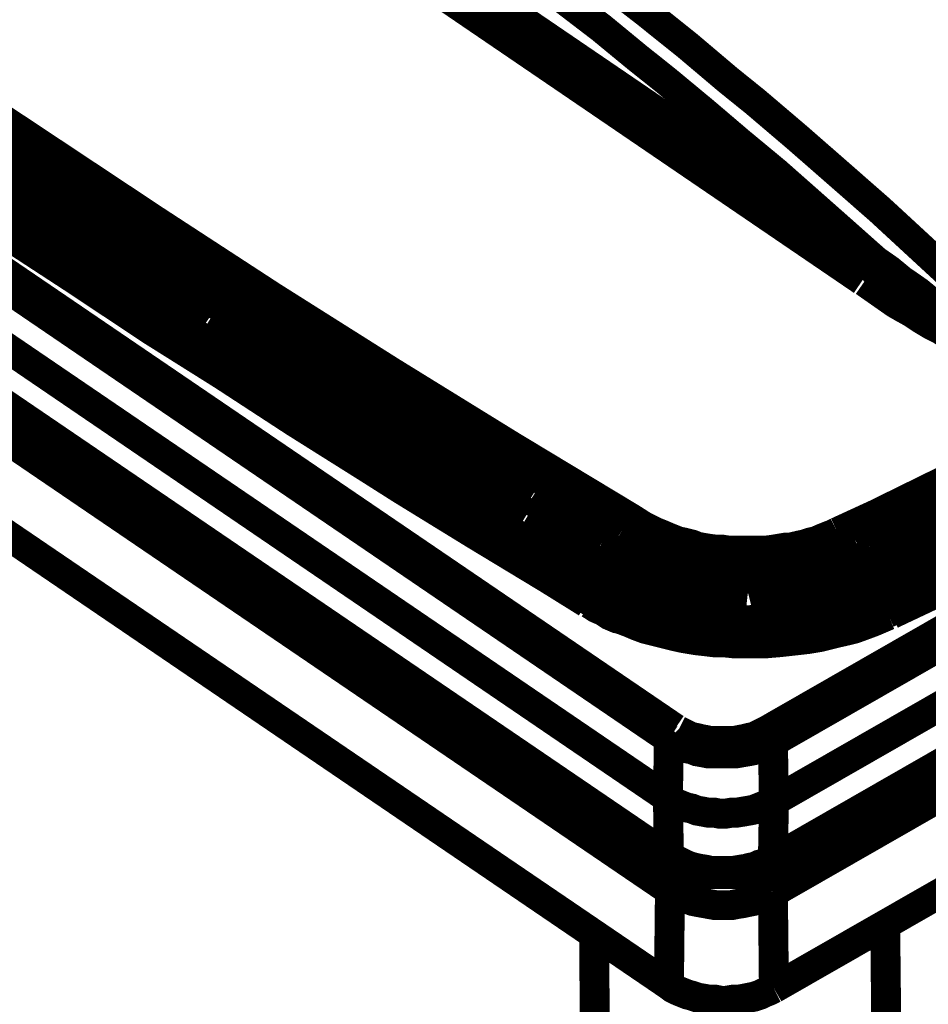
# Model space of a CAD drawing. Units: millimetres. Extents: x 0 to 432, y 0 to 280.
# Drawn here: x 93 to 108, y 131 to 148 of the extents above; entities that cross this region are included whole.
import ezdxf

# ---------------------------------------------------------------- set-up
doc = ezdxf.new("R2010")
doc.units = ezdxf.units.MM
doc.layers.add('P', color=7, linetype='Continuous')

msp = doc.modelspace()

# ---------------------------------------------------------------- linework, layer by layer
at = {"layer": 'P', "const_width": 0.508}
for points in [[(79.622, 155.557), (81.386, 154.199), (83.185, 152.841), (85.002, 151.518), (86.854, 150.178), (88.724, 148.855), (90.611, 147.549), (90.964, 147.302), (92.904, 146.015), (94.862, 144.727), (96.838, 143.439), (98.848, 142.169), (100.877, 140.899), (102.941, 139.665), (103.135, 139.541)], [(80.028, 155.557), (81.792, 154.199), (83.573, 152.859), (85.39, 151.536), (87.224, 150.195), (89.094, 148.89), (90.999, 147.585), (91.334, 147.338), (93.274, 146.05), (95.215, 144.762), (97.19, 143.475), (99.201, 142.205), (101.23, 140.952), (103.276, 139.718), (103.47, 139.594)], [(102.658, 138.642), (100.7, 139.823), (98.69, 141.076), (96.714, 142.311), (94.756, 143.581), (92.816, 144.851), (90.911, 146.121), (90.823, 146.191), (88.935, 147.479), (87.083, 148.766), (85.266, 150.072), (83.467, 151.395), (81.686, 152.718), (79.939, 154.04)], [(109.943, 142.663), (109.573, 143.016), (108.885, 143.669), (108.179, 144.321), (107.491, 144.956), (106.786, 145.574), (106.08, 146.191), (105.375, 146.791), (104.916, 147.161), (104.228, 147.743), (103.523, 148.308), (102.817, 148.855), (102.112, 149.401), (101.424, 149.931), (100.718, 150.442)], [(107.421, 144.092), (106.945, 144.515), (106.327, 145.062), (105.728, 145.591), (105.11, 146.103), (104.51, 146.614), (103.893, 147.126), (103.364, 147.549), (102.764, 148.043), (102.164, 148.502), (101.547, 148.978), (100.947, 149.419), (100.33, 149.878)], [(107.421, 144.092), (100.277, 148.96)], [(107.192, 143.757), (100.048, 148.625)], [(125.853, 147.743), (105.569, 136.119)], [(106.768, 139.488), (107.421, 139.788), (108.497, 140.317), (109.555, 140.847), (110.613, 141.376), (111.266, 141.728), (112.289, 142.275), (113.312, 142.822), (114.3, 143.387), (114.67, 143.598), (115.641, 144.18), (116.611, 144.762), (117.546, 145.344), (118.48, 145.927), (119.398, 146.526), (120.297, 147.126), (121.179, 147.743)], [(107.05, 139.4), (107.703, 139.7), (108.779, 140.229), (109.855, 140.776), (110.913, 141.305), (111.566, 141.658), (112.607, 142.205), (113.63, 142.769), (114.635, 143.334), (114.988, 143.545), (115.976, 144.127), (116.946, 144.709), (117.898, 145.292), (118.833, 145.891), (119.768, 146.491), (120.668, 147.108), (121.567, 147.708)], [(125.959, 147.549), (105.675, 135.925)], [(96.167, 143.387), (95.903, 143.563), (95.391, 143.898), (94.88, 144.233), (94.615, 144.392), (94.103, 144.727), (93.592, 145.062), (93.08, 145.397), (92.569, 145.75), (92.057, 146.085), (91.546, 146.438), (91.034, 146.773)], [(107.597, 138.324), (108.691, 138.853), (109.538, 139.259), (110.402, 139.7), (111.46, 140.229), (112.501, 140.794), (113.33, 141.235), (114.159, 141.693), (115.164, 142.258), (116.17, 142.84), (116.963, 143.316), (117.775, 143.81), (118.71, 144.392), (119.503, 144.886), (120.421, 145.503), (121.214, 146.015), (122.096, 146.632)], [(96.132, 143.157), (95.867, 143.334), (95.338, 143.669), (94.809, 144.004), (94.562, 144.18), (94.033, 144.515), (93.521, 144.868), (92.992, 145.203), (92.481, 145.556), (91.952, 145.891), (91.44, 146.244), (90.928, 146.597)], [(125.977, 146.544), (105.692, 134.92)], [(107.615, 138.113), (108.303, 138.43), (109.396, 138.977), (110.49, 139.506), (111.566, 140.07), (112.254, 140.423), (113.295, 140.988), (114.335, 141.552), (115.358, 142.134), (116.046, 142.54), (117.034, 143.122), (118.022, 143.704), (118.974, 144.304), (119.68, 144.745), (120.615, 145.362), (121.532, 145.979), (122.432, 146.597)], [(122.467, 146.562), (121.55, 145.944), (120.632, 145.327), (119.698, 144.709), (119.01, 144.268), (118.057, 143.669), (117.069, 143.087), (116.082, 142.487), (115.394, 142.099), (114.388, 141.517), (113.348, 140.952), (112.307, 140.388), (111.619, 140.035), (110.543, 139.488), (109.449, 138.942), (108.356, 138.412), (107.685, 138.095)], [(90.346, 146.297), (90.911, 145.909), (92.11, 145.098), (93.327, 144.304), (93.909, 143.916), (95.127, 143.122), (96.344, 142.346), (96.961, 141.94), (98.196, 141.164), (99.413, 140.406), (100.065, 140), (101.3, 139.259), (102.535, 138.501)], [(102.517, 138.289), (101.865, 138.695), (100.612, 139.453), (99.378, 140.212), (98.795, 140.582), (97.561, 141.358), (96.344, 142.152), (95.109, 142.928), (93.892, 143.739), (92.675, 144.533), (91.475, 145.344), (90.258, 146.156)], [(90.293, 146.209), (90.876, 145.821), (92.075, 144.992), (93.292, 144.18), (93.945, 143.775), (95.162, 142.963), (96.397, 142.169), (97.631, 141.393), (98.866, 140.6), (100.101, 139.841), (101.353, 139.065), (102.588, 138.307)], [(104.017, 136.155), (89.694, 145.909)], [(103.911, 135.978), (89.588, 145.733)], [(105.657, 133.879), (125.942, 145.503)], [(105.675, 133.932), (125.977, 145.574)], [(88.724, 145.309), (103.893, 134.973)], [(105.675, 133.368), (125.959, 144.992)], [(107.421, 144.092), (107.403, 144.004), (107.368, 143.933), (107.315, 143.863), (107.28, 143.81), (107.209, 143.757)], [(109.749, 142.522), (109.643, 142.558), (109.555, 142.61), (109.449, 142.681), (109.308, 142.769), (109.132, 142.875), (108.973, 142.981), (108.814, 143.087), (108.656, 143.193), (108.532, 143.281), (108.338, 143.404), (108.144, 143.563), (107.968, 143.686), (107.862, 143.757), (107.65, 143.933), (107.421, 144.092)], [(89.588, 143.739), (103.911, 133.985)], [(89.623, 143.669), (103.946, 133.932)], [(109.661, 142.381), (109.573, 142.416), (109.485, 142.452), (109.396, 142.487), (109.308, 142.522), (109.202, 142.575), (109.026, 142.663), (108.85, 142.734), (108.726, 142.804), (108.656, 142.84), (108.514, 142.928), (108.373, 142.998), (108.197, 143.104), (108.038, 143.21), (107.879, 143.298), (107.756, 143.369), (107.58, 143.492), (107.403, 143.616), (107.227, 143.739)], [(117.087, 143.598), (116.293, 143.122), (115.499, 142.663), (114.688, 142.205), (113.877, 141.746), (113.048, 141.288), (112.395, 140.935), (111.548, 140.494), (110.702, 140.053), (109.837, 139.612), (108.955, 139.188), (108.073, 138.765), (107.456, 138.465)], [(101.547, 140.035), (101.265, 140.212), (100.736, 140.529), (100.189, 140.864), (99.924, 141.023), (99.395, 141.358), (98.848, 141.693), (98.319, 142.028), (97.772, 142.363), (97.243, 142.699), (96.714, 143.051), (96.167, 143.387)], [(125.995, 143.369), (105.692, 131.745)], [(101.512, 139.806), (101.23, 139.982), (100.7, 140.3), (100.154, 140.635), (99.889, 140.794), (99.36, 141.129), (98.813, 141.464), (98.284, 141.799), (97.755, 142.134), (97.208, 142.469), (96.679, 142.804), (96.15, 143.14)], [(91.07, 142.152), (103.928, 133.403)], [(103.911, 131.798), (91.652, 140.141)], [(101.565, 140.035), (102.164, 139.665), (102.764, 139.294)], [(101.529, 139.788), (102.094, 139.453), (102.658, 139.118)], [(107.368, 139.136), (108.073, 139.471), (108.779, 139.823)], [(103.47, 139.594), (103.399, 139.612), (103.329, 139.612), (103.24, 139.594), (103.17, 139.559)], [(103.135, 139.541), (103.223, 139.488), (103.311, 139.453), (103.399, 139.4), (103.487, 139.365), (103.646, 139.294), (103.752, 139.259), (103.858, 139.224), (103.964, 139.188), (104.122, 139.153), (104.246, 139.118), (104.352, 139.1), (104.475, 139.083), (104.634, 139.047), (104.757, 139.047), (104.881, 139.03), (105.004, 139.03), (105.093, 139.012), (105.216, 139.012), (105.339, 139.012), (105.463, 139.03), (105.586, 139.03), (105.745, 139.047), (105.869, 139.065), (105.974, 139.083), (106.098, 139.1), (106.257, 139.136), (106.38, 139.153), (106.486, 139.188), (106.592, 139.224), (106.751, 139.277), (106.856, 139.312), (106.962, 139.365), (107.05, 139.4)], [(103.47, 139.594), (103.54, 139.559), (103.611, 139.524), (103.681, 139.488), (103.77, 139.453), (103.893, 139.4), (103.981, 139.365), (104.069, 139.33), (104.158, 139.312), (104.299, 139.277), (104.387, 139.241), (104.475, 139.224), (104.581, 139.206), (104.722, 139.188), (104.828, 139.188), (104.934, 139.171), (105.04, 139.171), (105.11, 139.171), (105.216, 139.171), (105.322, 139.171), (105.428, 139.171), (105.533, 139.171), (105.675, 139.188), (105.78, 139.206), (105.886, 139.224), (105.974, 139.224), (106.116, 139.259), (106.204, 139.277), (106.31, 139.312), (106.398, 139.33), (106.521, 139.383), (106.609, 139.418), (106.698, 139.453), (106.768, 139.488)], [(106.768, 139.488), (106.839, 139.488), (106.909, 139.488), (106.998, 139.435), (107.05, 139.4)], [(107.456, 138.942), (108.126, 139.259), (108.814, 139.594)], [(107.368, 139.136), (107.262, 139.083), (107.139, 139.047), (107.015, 138.994), (106.909, 138.959), (106.839, 138.924), (106.698, 138.889), (106.574, 138.853), (106.451, 138.818), (106.31, 138.8), (106.116, 138.765), (105.974, 138.73), (105.833, 138.73), (105.692, 138.712), (105.498, 138.695), (105.357, 138.695), (105.198, 138.695), (105.057, 138.695), (104.969, 138.695), (104.828, 138.695), (104.669, 138.712), (104.528, 138.73), (104.387, 138.748), (104.193, 138.783), (104.069, 138.8), (103.928, 138.836), (103.805, 138.871), (103.611, 138.924), (103.487, 138.977), (103.364, 139.012), (103.258, 139.065), (103.17, 139.083), (103.064, 139.136), (102.958, 139.188), (102.87, 139.241), (102.764, 139.294)], [(102.658, 139.118), (102.676, 139.188), (102.729, 139.259)], [(102.658, 139.118), (102.658, 138.642)], [(105.251, 138.465), (105.093, 138.483), (104.987, 138.483), (104.881, 138.483), (104.757, 138.483), (104.652, 138.501), (104.546, 138.518), (104.387, 138.536), (104.281, 138.553), (104.175, 138.571), (104.069, 138.589), (103.964, 138.606), (103.858, 138.642), (103.699, 138.677), (103.593, 138.712), (103.505, 138.748), (103.399, 138.765), (103.311, 138.8), (103.223, 138.836), (103.152, 138.871), (103.064, 138.906), (102.976, 138.942), (102.888, 138.994), (102.817, 139.03), (102.729, 139.065), (102.658, 139.118)], [(107.456, 138.942), (107.386, 138.906), (107.297, 138.871), (107.209, 138.836), (107.139, 138.8), (107.05, 138.783), (106.962, 138.748), (106.874, 138.712), (106.786, 138.695), (106.68, 138.659), (106.592, 138.642), (106.504, 138.624), (106.415, 138.589), (106.31, 138.571), (106.221, 138.553), (106.116, 138.536), (106.027, 138.536), (105.922, 138.518), (105.833, 138.501), (105.745, 138.501), (105.639, 138.483), (105.533, 138.483), (105.428, 138.483), (105.322, 138.483), (105.251, 138.465)], [(107.456, 138.942), (107.438, 139.03), (107.403, 139.1)], [(107.456, 138.942), (107.456, 138.465)], [(102.57, 138.624), (102.535, 138.536)], [(102.658, 138.642), (102.747, 138.589)], [(102.535, 138.342), (102.535, 138.501)], [(102.535, 138.501), (102.641, 138.448), (102.747, 138.377), (102.905, 138.307), (103.029, 138.254), (103.205, 138.183), (103.329, 138.148), (103.505, 138.077), (103.646, 138.042), (103.823, 137.989), (103.964, 137.954), (104.105, 137.936), (104.263, 137.901), (104.475, 137.883), (104.634, 137.866), (104.828, 137.848), (104.987, 137.83), (105.057, 137.83), (105.216, 137.83), (105.375, 137.83), (105.533, 137.83), (105.692, 137.848), (105.904, 137.866), (106.063, 137.883), (106.221, 137.901), (106.38, 137.936), (106.557, 137.971), (106.698, 138.007), (106.874, 138.06), (107.015, 138.095), (107.086, 138.113), (107.227, 138.165), (107.35, 138.218), (107.474, 138.271), (107.597, 138.324)], [(107.456, 138.465), (107.35, 138.412), (107.227, 138.359), (107.103, 138.324), (106.98, 138.271), (106.786, 138.218), (106.662, 138.183), (106.521, 138.148), (106.38, 138.113), (106.186, 138.077), (106.045, 138.06), (105.886, 138.042), (105.745, 138.024), (105.551, 138.007), (105.41, 138.007), (105.251, 137.989), (105.11, 138.007), (105.022, 138.007), (104.881, 138.007), (104.722, 138.024), (104.581, 138.024), (104.44, 138.042), (104.246, 138.077), (104.105, 138.113), (103.964, 138.13), (103.823, 138.165), (103.628, 138.218), (103.505, 138.254), (103.382, 138.307), (103.258, 138.342), (103.188, 138.377), (103.082, 138.43), (102.958, 138.483), (102.852, 138.536), (102.747, 138.589)], [(107.527, 138.501), (107.58, 138.43), (107.597, 138.342)], [(102.517, 138.289), (102.588, 138.307)], [(102.588, 138.307), (102.694, 138.254), (102.799, 138.183), (102.923, 138.13), (103.029, 138.077), (103.117, 138.042), (103.24, 137.989), (103.382, 137.936), (103.505, 137.901), (103.646, 137.848), (103.717, 137.83), (103.858, 137.795), (103.999, 137.76), (104.158, 137.742), (104.299, 137.707), (104.51, 137.672), (104.669, 137.654), (104.828, 137.654), (104.987, 137.636), (105.093, 137.636), (105.251, 137.636), (105.41, 137.636), (105.569, 137.636), (105.728, 137.654), (105.939, 137.672), (106.098, 137.689), (106.239, 137.707), (106.398, 137.724), (106.609, 137.777), (106.751, 137.813), (106.892, 137.848), (107.033, 137.883), (107.103, 137.918), (107.244, 137.954), (107.368, 138.007), (107.491, 138.06), (107.615, 138.113)], [(107.597, 138.113), (107.597, 138.324)], [(107.633, 138.077), (107.509, 138.024), (107.386, 137.971), (107.244, 137.918), (107.103, 137.866), (107.05, 137.848), (106.909, 137.813), (106.751, 137.777), (106.609, 137.742), (106.468, 137.707), (106.257, 137.672), (106.098, 137.654), (105.939, 137.636), (105.78, 137.619), (105.569, 137.601), (105.41, 137.601), (105.251, 137.601), (105.093, 137.601), (105.004, 137.601), (104.828, 137.619), (104.669, 137.619), (104.528, 137.636), (104.369, 137.654), (104.158, 137.689), (103.999, 137.724), (103.858, 137.76), (103.717, 137.795), (103.505, 137.848), (103.364, 137.901), (103.24, 137.954), (103.099, 138.007), (103.029, 138.024), (102.905, 138.077), (102.799, 138.148), (102.676, 138.201), (102.57, 138.271)], [(103.911, 135.978), (103.928, 136.049), (103.981, 136.119)], [(105.569, 136.119), (105.498, 136.084), (105.428, 136.049), (105.357, 136.013), (105.269, 135.996), (105.198, 135.978), (105.11, 135.961), (105.022, 135.943), (104.951, 135.943), (104.846, 135.943), (104.775, 135.943), (104.704, 135.943), (104.616, 135.943), (104.528, 135.961), (104.44, 135.978), (104.369, 135.996), (104.281, 136.013), (104.211, 136.049), (104.14, 136.084), (104.069, 136.119)], [(103.893, 134.973), (103.911, 135.978)], [(105.675, 135.925), (105.586, 135.89), (105.516, 135.855), (105.428, 135.819), (105.339, 135.784), (105.251, 135.767), (105.145, 135.749), (105.04, 135.731), (104.969, 135.731), (104.863, 135.731), (104.775, 135.731), (104.687, 135.731), (104.581, 135.731), (104.493, 135.749), (104.387, 135.767), (104.299, 135.802), (104.211, 135.819), (104.122, 135.855), (104.052, 135.89), (103.964, 135.925), (103.911, 135.978)], [(105.675, 135.925), (105.657, 136.013), (105.604, 136.084)], [(105.692, 134.92), (105.675, 135.925)], [(103.911, 133.985), (103.893, 134.973)], [(103.893, 134.973), (103.964, 134.92), (104.034, 134.885), (104.122, 134.849), (104.211, 134.814), (104.299, 134.796), (104.387, 134.761), (104.493, 134.743), (104.581, 134.726), (104.687, 134.726), (104.775, 134.708), (104.863, 134.708), (104.969, 134.726), (105.057, 134.726), (105.163, 134.743), (105.269, 134.761), (105.357, 134.779), (105.445, 134.814), (105.533, 134.849), (105.604, 134.885), (105.692, 134.92)], [(105.675, 133.932), (105.692, 134.92)], [(103.911, 133.985), (103.981, 133.95)], [(103.946, 133.932), (103.999, 133.879), (104.087, 133.844), (104.158, 133.809), (104.246, 133.773), (104.334, 133.756), (104.422, 133.72), (104.51, 133.703), (104.599, 133.685), (104.704, 133.685), (104.775, 133.685), (104.863, 133.685), (104.969, 133.685), (105.04, 133.685), (105.145, 133.703), (105.251, 133.72), (105.322, 133.738), (105.41, 133.773), (105.498, 133.809), (105.569, 133.844), (105.657, 133.879)], [(103.981, 133.95), (104.052, 133.914), (104.122, 133.879), (104.193, 133.844), (104.281, 133.809), (104.352, 133.791), (104.44, 133.773), (104.546, 133.756), (104.616, 133.738), (104.704, 133.738), (104.793, 133.738), (104.898, 133.738), (105.004, 133.738), (105.11, 133.756), (105.216, 133.773), (105.287, 133.791), (105.375, 133.809), (105.445, 133.844), (105.533, 133.862), (105.604, 133.897)], [(104.105, 133.826), (104.052, 133.756), (104.017, 133.703), (103.981, 133.615), (103.946, 133.526), (103.928, 133.456)], [(105.498, 133.809), (105.551, 133.738), (105.586, 133.668), (105.622, 133.579), (105.657, 133.491), (105.675, 133.403)], [(103.911, 131.798), (103.928, 133.403)], [(103.928, 133.403), (103.999, 133.368), (104.069, 133.332), (104.14, 133.279), (104.228, 133.262), (104.316, 133.227), (104.405, 133.209), (104.51, 133.191), (104.599, 133.174), (104.704, 133.156), (104.775, 133.156), (104.863, 133.156), (104.969, 133.156), (105.057, 133.174), (105.163, 133.191), (105.251, 133.209), (105.339, 133.227), (105.428, 133.262), (105.516, 133.279), (105.604, 133.315), (105.675, 133.368)], [(105.692, 131.745), (105.675, 133.368)], [(107.58, 132.821), (107.844, 108.232)], [(102.641, 132.662), (102.835, 108.232)], [(105.692, 131.745), (105.622, 131.71), (105.533, 131.674), (105.463, 131.639), (105.357, 131.604), (105.269, 131.586), (105.181, 131.568), (105.075, 131.551), (104.987, 131.551), (104.881, 131.533), (104.793, 131.533), (104.704, 131.551), (104.599, 131.551), (104.51, 131.568), (104.405, 131.586), (104.299, 131.621), (104.228, 131.639), (104.14, 131.674), (104.052, 131.71), (103.981, 131.745), (103.911, 131.798)]]:
    msp.add_lwpolyline(points, dxfattribs=at)

doc.saveas('drawing.dxf')
